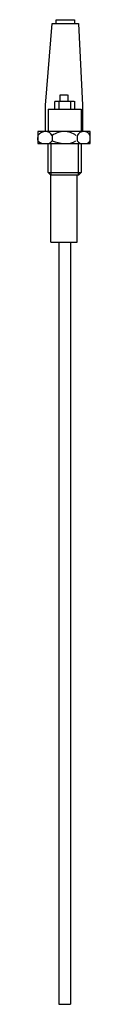
# Model space of a CAD drawing. Extents: x -10 to 10, y 0 to 374.
import ezdxf

# ---------------------------------------------------------------- set-up
doc = ezdxf.new("R2010")
doc.units = 0
doc.linetypes.add('HIDDEN', pattern=[0.375, 0.25, -0.125])
doc.layers.add('cp_hidde', color=203, linetype='HIDDEN')

msp = doc.modelspace()

# ---------------------------------------------------------------- linework, layer by layer
for p, q in [((-3.25, 372.5), (-3.25, 374)), ((-3.25, 374), (3.75, 374)), ((3.75, 374), (3.75, 372.5)), ((-7.25, 341.5), (-4.75, 372.5)), ((-4.75, 372.5), (5.25, 372.5)), ((5.25, 372.5), (6.75, 341.5)), ((-7.25, 331.5), (-7.25, 341.5)), ((6.75, 341.5), (6.75, 331.5)), ((9.75, 331.5), (-10.25, 331.5)), ((-10.25, 331.5), (-10.25, 327)), ((-10.25, 328.2), (-10.25, 329.25)), ((-4.75, 330), (-4.75, 328)), ((4.75, 330), (4.75, 328)), ((9.75, 327), (9.75, 331.5)), ((-10.25, 327), (9.75, 327)), ((-6.25, 316), (-6.25, 327)), ((-5.25, 327), (-5.25, 315)), ((5.25, 315), (5.25, 327)), ((6.25, 327), (6.25, 316)), ((-6.25, 316), (6.25, 316)), ((-5.25, 315), (-6.25, 316)), ((-5.25, 289.5), (-5.25, 315)), ((5.25, 315), (-5.25, 315)), ((4.75, 289.5), (4.75, 315)), ((6.25, 316), (5.25, 315)), ((-5.25, 289.5), (4.75, 289.5)), ((-2.25, 289.5), (-2.25, 0)), ((2.25, 289.5), (2.25, 0)), ((-2.25, 0), (2.25, 0))]:
    msp.add_line(p, q)
for points in [[(-4.75, 330), (-5.25, 331), (-6.25, 331.5), (-7.25, 331.5), (-8.25, 331.5), (-9.25, 331), (-10.25, 330)], [(4.25, 330), (3.25, 331), (1.25, 331.5), (-0.25, 331.5), (-1.75, 331.5), (-3.25, 331), (-4.75, 330)], [(9.75, 330), (9.25, 331), (8.25, 331.5), (7.25, 331.5), (6.25, 331.5), (5.25, 331), (4.75, 330)], [(-10.25, 328), (-9.25, 327), (-8.25, 327), (-7.25, 327), (-6.25, 327), (-5.25, 327), (-4.75, 328)], [(-4.75, 328), (-3.25, 327.5), (-1.75, 327), (-0.25, 327), (1.25, 327), (3.25, 327), (4.25, 328)], [(4.75, 328), (5.25, 327), (6.25, 327), (7.25, 327), (8.25, 327), (9.25, 327), (9.75, 328)]]:
    msp.add_open_spline(points, degree=3, knots=[0, 0, 0, 0, 1, 1, 1, 2, 2, 2, 2])
at = {"layer": 'cp_hidde'}
for p, q in [((-1.75, 343), (-1.75, 345.5)), ((-1.75, 345.5), (1.25, 345.5)), ((1.25, 345.5), (1.25, 343)), ((-3.75, 340), (-3.75, 343)), ((-3.75, 343), (3.75, 343)), ((-2.25, 343), (-2.25, 340)), ((2.25, 343), (2.25, 340)), ((3.75, 343), (3.75, 340)), ((-6.25, 340), (-6.25, 331.5)), ((-6.25, 340), (6.25, 340)), ((6.25, 340), (6.25, 331.5))]:
    msp.add_line(p, q, dxfattribs=at)

doc.saveas('drawing.dxf')
